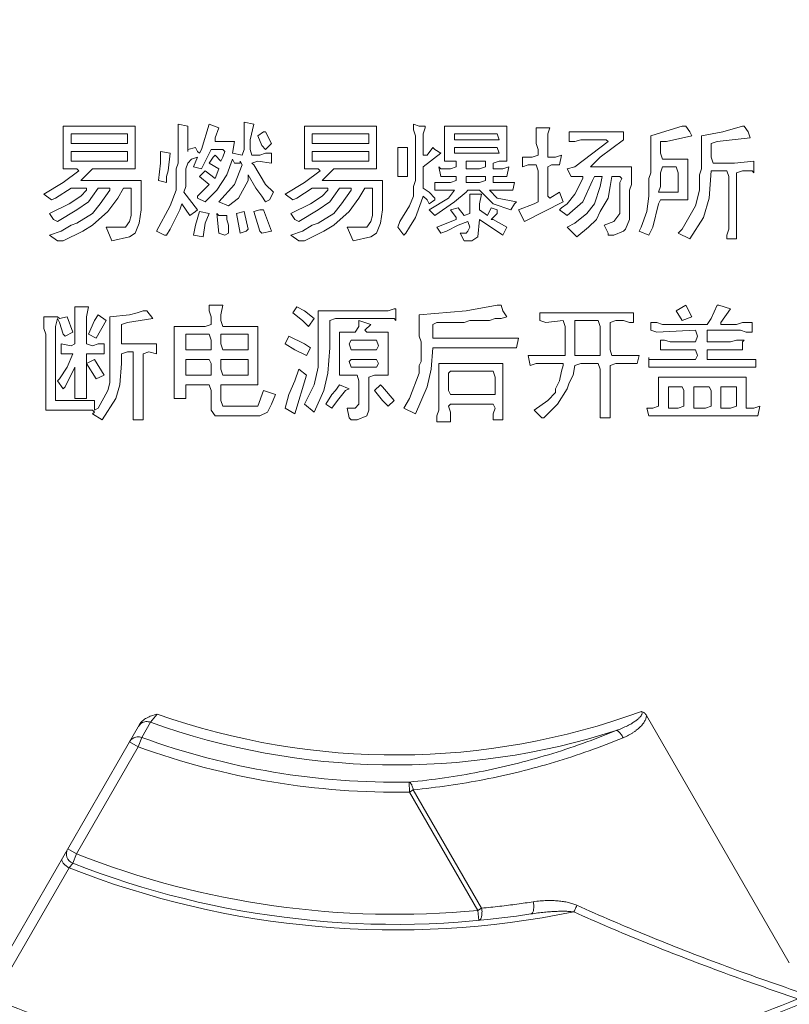
# Model space of a CAD drawing. Units: inches. Extents: x -161 to 1274, y -1547 to 711.
# Drawn here: x 700 to 738, y -1492 to -1443 of the extents above; entities that cross this region are included whole.
import ezdxf

# ---------------------------------------------------------------- set-up
doc = ezdxf.new("R2010")
doc.units = ezdxf.units.IN
doc.header["$MEASUREMENT"] = 0

msp = doc.modelspace()

# ---------------------------------------------------------------- linework, layer by layer
at = {"color": 7, "linetype": 'Continuous', "lineweight": 18}
for p, q in [((711.233, -1447.686), (711.233, -1449.041)), ((711.717, -1447.783), (711.233, -1447.686)), ((702.233, -1447.879), (702.233, -1450.009)), ((705.814, -1447.879), (702.233, -1447.879)), ((702.62, -1448.75), (702.62, -1448.267)), ((702.62, -1448.267), (705.427, -1448.267)), ((705.427, -1448.267), (705.427, -1448.75)), ((705.814, -1450.009), (705.814, -1447.879)), ((707.943, -1447.783), (707.943, -1449.718)), ((708.427, -1447.879), (707.943, -1447.783)), ((708.427, -1449.138), (708.427, -1447.879)), ((709.491, -1447.783), (709.104, -1449.041)), ((709.975, -1447.976), (709.491, -1447.783)), ((709.782, -1448.46), (709.975, -1447.976)), ((711.524, -1448.557), (711.717, -1447.783)), ((712.201, -1448.17), (711.911, -1448.363)), ((712.298, -1448.17), (712.201, -1448.17)), ((712.588, -1448.75), (712.298, -1448.17)), ((714.233, -1447.879), (714.233, -1450.009)), ((717.814, -1447.879), (714.233, -1447.879)), ((714.62, -1448.75), (714.62, -1448.267)), ((714.62, -1448.267), (717.427, -1448.267)), ((717.427, -1448.267), (717.427, -1448.75)), ((717.814, -1450.009), (717.814, -1447.879)), ((719.653, -1447.783), (719.653, -1448.073)), ((719.943, -1447.879), (719.653, -1447.783)), ((719.653, -1448.073), (719.749, -1448.363)), ((720.233, -1447.879), (719.943, -1447.879)), ((720.137, -1448.267), (720.233, -1447.976)), ((720.137, -1449.331), (720.137, -1448.267)), ((720.233, -1447.976), (720.233, -1447.879)), ((721.201, -1447.879), (721.201, -1449.621)), ((724.298, -1447.879), (721.201, -1447.879)), ((721.685, -1448.557), (721.685, -1448.267)), ((721.685, -1448.267), (723.814, -1448.267)), ((723.814, -1448.267), (723.911, -1448.557)), ((724.298, -1449.621), (724.298, -1447.879)), ((725.749, -1447.976), (725.749, -1448.75)), ((726.427, -1447.976), (725.749, -1447.976)), ((726.33, -1448.267), (726.427, -1447.976)), ((726.33, -1449.428), (726.33, -1448.267)), ((727.395, -1448.17), (727.395, -1448.654)), ((730.104, -1448.17), (727.395, -1448.17)), ((730.104, -1448.557), (730.104, -1448.17)), ((732.427, -1448.073), (731.459, -1448.363)), ((733.008, -1447.879), (732.427, -1448.073)), ((733.201, -1447.879), (733.008, -1447.879)), ((733.395, -1448.17), (733.201, -1447.879)), ((733.491, -1448.363), (733.395, -1448.17)), ((735.04, -1448.17), (733.975, -1448.363)), ((736.008, -1447.879), (735.04, -1448.17)), ((736.104, -1447.879), (736.008, -1447.879)), ((736.298, -1448.17), (736.104, -1447.879)), ((736.395, -1448.46), (736.298, -1448.17)), ((705.427, -1448.75), (702.62, -1448.75)), ((709.782, -1448.654), (709.782, -1448.46)), ((710.749, -1448.654), (709.782, -1448.654)), ((710.653, -1449.234), (710.749, -1448.654)), ((711.524, -1449.041), (711.524, -1448.557)), ((711.911, -1448.363), (712.104, -1448.847)), ((712.298, -1449.041), (712.588, -1448.75)), ((717.427, -1448.75), (714.62, -1448.75)), ((719.749, -1448.363), (719.749, -1450.589)), ((723.911, -1448.557), (721.685, -1448.557)), ((725.749, -1448.75), (725.846, -1449.041)), ((727.395, -1448.654), (727.685, -1448.654)), ((727.685, -1448.654), (727.975, -1448.557)), ((729.33, -1448.654), (727.685, -1449.912)), ((727.975, -1448.557), (729.233, -1448.557)), ((728.943, -1449.428), (730.104, -1448.557)), ((729.233, -1448.557), (729.33, -1448.654)), ((731.459, -1448.363), (731.459, -1450.202)), ((731.943, -1449.234), (731.943, -1448.654)), ((731.943, -1448.654), (732.233, -1448.654)), ((732.233, -1448.654), (733.491, -1448.363)), ((733.975, -1448.363), (733.975, -1450.009)), ((734.459, -1448.75), (734.749, -1448.654)), ((734.459, -1449.428), (734.459, -1448.75)), ((734.749, -1448.654), (736.395, -1448.46)), ((702.62, -1449.621), (702.62, -1449.138)), ((702.62, -1449.138), (705.427, -1449.138)), ((705.427, -1449.138), (705.427, -1449.621)), ((707.072, -1449.138), (707.072, -1449.718)), ((707.556, -1449.234), (707.072, -1449.138)), ((707.459, -1450.105), (707.556, -1449.234)), ((708.814, -1448.944), (708.427, -1449.041)), ((708.911, -1449.138), (708.814, -1448.944)), ((709.008, -1449.234), (708.911, -1449.138)), ((709.104, -1449.041), (709.008, -1449.234)), ((709.104, -1450.009), (709.588, -1449.041)), ((709.588, -1449.041), (710.169, -1449.041)), ((710.169, -1449.041), (710.266, -1449.138)), ((710.266, -1449.138), (710.169, -1449.428)), ((711.137, -1449.331), (710.653, -1449.234)), ((711.233, -1449.041), (711.137, -1449.331)), ((711.62, -1449.331), (711.524, -1449.041)), ((712.298, -1449.234), (712.008, -1449.331)), ((712.104, -1448.847), (712.298, -1449.041)), ((712.588, -1449.234), (712.298, -1449.234)), ((712.588, -1449.718), (712.588, -1449.234)), ((714.62, -1449.621), (714.62, -1449.138)), ((714.62, -1449.138), (717.427, -1449.138)), ((717.427, -1449.138), (717.427, -1449.621)), ((718.879, -1448.944), (718.879, -1450.396)), ((719.362, -1448.944), (718.879, -1448.944)), ((719.362, -1450.396), (719.362, -1448.944)), ((720.137, -1449.912), (721.008, -1449.234)), ((720.62, -1448.944), (720.33, -1449.331)), ((720.717, -1449.041), (720.62, -1448.944)), ((721.008, -1449.234), (720.717, -1449.041)), ((721.685, -1449.234), (721.685, -1448.944)), ((721.685, -1448.944), (723.814, -1448.944)), ((723.911, -1449.234), (721.685, -1449.234)), ((723.814, -1448.944), (723.911, -1449.234)), ((725.846, -1449.041), (725.846, -1449.331)), ((732.04, -1449.525), (731.943, -1449.234)), ((705.427, -1449.621), (702.62, -1449.621)), ((707.072, -1449.718), (706.975, -1450.589)), ((707.943, -1449.718), (707.846, -1450.009)), ((708.33, -1450.009), (708.427, -1449.718)), ((708.427, -1449.718), (708.62, -1449.525)), ((708.62, -1449.525), (708.911, -1449.428)), ((708.911, -1449.428), (708.717, -1449.912)), ((709.685, -1449.428), (709.491, -1449.718)), ((709.491, -1449.718), (709.975, -1450.009)), ((709.782, -1449.331), (709.685, -1449.428)), ((710.072, -1449.621), (709.782, -1449.331)), ((710.169, -1449.428), (710.072, -1449.621)), ((710.362, -1450.299), (710.653, -1449.525)), ((710.653, -1449.525), (710.749, -1449.718)), ((710.749, -1449.718), (711.04, -1449.718)), ((711.04, -1449.718), (711.04, -1449.621)), ((711.04, -1449.621), (711.137, -1449.815)), ((712.008, -1449.331), (711.62, -1449.331)), ((711.62, -1449.718), (711.911, -1449.621)), ((711.717, -1449.815), (711.62, -1449.718)), ((711.911, -1449.621), (712.588, -1449.718)), ((717.427, -1449.621), (714.62, -1449.621)), ((720.33, -1449.331), (720.137, -1449.331)), ((721.201, -1449.621), (721.782, -1449.621)), ((721.782, -1449.621), (721.782, -1449.912)), ((722.266, -1450.009), (722.266, -1449.621)), ((722.266, -1449.621), (723.233, -1449.621)), ((723.233, -1449.621), (723.233, -1449.912)), ((723.62, -1449.718), (723.911, -1449.621)), ((723.62, -1450.009), (723.62, -1449.718)), ((723.911, -1449.621), (724.298, -1449.621)), ((725.072, -1449.428), (725.072, -1449.912)), ((725.556, -1449.428), (725.072, -1449.428)), ((725.846, -1449.331), (725.556, -1449.428)), ((726.717, -1449.428), (726.33, -1449.428)), ((727.008, -1449.331), (726.717, -1449.428)), ((726.911, -1449.815), (727.008, -1449.331)), ((728.459, -1449.912), (728.943, -1449.428)), ((733.298, -1449.525), (732.04, -1449.525)), ((733.298, -1451.557), (733.298, -1449.525)), ((734.556, -1449.718), (734.459, -1449.428)), ((735.62, -1449.718), (734.556, -1449.718)), ((736.588, -1449.621), (735.62, -1449.718)), ((736.588, -1450.202), (736.588, -1449.621)), ((702.233, -1450.009), (702.911, -1450.009)), ((703.008, -1450.105), (702.233, -1450.686)), ((702.911, -1450.009), (703.008, -1450.105)), ((703.104, -1450.589), (703.685, -1450.009)), ((703.685, -1450.009), (705.814, -1450.009)), ((707.362, -1450.396), (707.459, -1450.105)), ((707.846, -1450.009), (707.846, -1451.073)), ((708.33, -1450.879), (708.33, -1450.009)), ((708.717, -1449.912), (709.104, -1450.009)), ((709.298, -1450.105), (709.008, -1450.396)), ((709.782, -1450.492), (709.298, -1450.105)), ((709.975, -1450.009), (709.782, -1450.492)), ((711.137, -1449.815), (710.749, -1450.783)), ((712.298, -1450.783), (711.717, -1449.815)), ((714.233, -1450.009), (714.911, -1450.009)), ((715.008, -1450.105), (714.233, -1450.686)), ((714.911, -1450.009), (715.008, -1450.105)), ((715.104, -1450.589), (715.685, -1450.009)), ((715.685, -1450.009), (717.814, -1450.009)), ((720.137, -1450.976), (720.137, -1449.912)), ((720.911, -1449.912), (721.008, -1450.396)), ((721.008, -1450.009), (720.911, -1449.912)), ((721.491, -1450.009), (721.008, -1450.009)), ((721.782, -1449.912), (721.491, -1450.009)), ((722.943, -1450.009), (722.266, -1450.009)), ((723.233, -1449.912), (722.943, -1450.009)), ((724.104, -1450.009), (723.62, -1450.009)), ((724.395, -1449.912), (724.104, -1450.009)), ((724.298, -1450.396), (724.395, -1449.912)), ((725.072, -1449.912), (725.362, -1449.815)), ((725.362, -1449.815), (725.749, -1449.815)), ((725.749, -1449.815), (725.846, -1450.105)), ((725.846, -1450.105), (725.846, -1451.654)), ((726.33, -1449.912), (726.524, -1449.815)), ((726.33, -1451.363), (726.33, -1449.912)), ((726.524, -1449.815), (726.911, -1449.815)), ((727.685, -1449.912), (727.298, -1450.009)), ((727.298, -1450.009), (727.491, -1450.396)), ((730.491, -1449.912), (728.459, -1449.912)), ((730.491, -1450.783), (730.491, -1449.912)), ((731.459, -1450.202), (731.362, -1450.492)), ((731.943, -1450.202), (732.04, -1449.912)), ((731.943, -1450.879), (731.943, -1450.202)), ((732.04, -1449.912), (732.717, -1449.912)), ((732.717, -1449.912), (732.814, -1450.202)), ((732.814, -1450.202), (732.814, -1451.17)), ((733.975, -1450.009), (733.879, -1450.299)), ((734.362, -1451.46), (734.459, -1450.105)), ((734.459, -1450.105), (735.233, -1450.105)), ((735.233, -1450.105), (735.33, -1450.396)), ((735.717, -1450.202), (736.008, -1450.105)), ((735.717, -1453.492), (735.717, -1450.202)), ((736.008, -1450.105), (736.491, -1450.105)), ((736.491, -1450.105), (736.588, -1450.202)), ((702.233, -1450.686), (701.266, -1451.267)), ((706.104, -1450.589), (703.104, -1450.589)), ((706.104, -1452.041), (706.104, -1450.589)), ((706.975, -1450.589), (707.362, -1450.686)), ((707.362, -1450.686), (707.362, -1450.396)), ((709.008, -1450.396), (709.491, -1450.783)), ((709.879, -1451.073), (710.362, -1450.299)), ((710.943, -1451.46), (711.427, -1450.589)), ((711.427, -1450.589), (711.427, -1450.299)), ((711.427, -1450.299), (711.814, -1450.976)), ((714.233, -1450.686), (713.266, -1451.267)), ((718.104, -1450.589), (715.104, -1450.589)), ((718.104, -1452.041), (718.104, -1450.589)), ((718.879, -1450.396), (719.362, -1450.396)), ((719.749, -1450.589), (719.653, -1450.879)), ((720.717, -1450.686), (720.717, -1451.073)), ((721.491, -1450.686), (720.717, -1450.686)), ((721.008, -1450.396), (721.782, -1450.396)), ((721.782, -1450.589), (721.491, -1450.686)), ((721.782, -1450.396), (721.782, -1450.589)), ((722.266, -1450.686), (722.266, -1450.396)), ((722.266, -1450.396), (723.233, -1450.396)), ((722.943, -1450.686), (722.266, -1450.686)), ((723.233, -1450.589), (722.943, -1450.686)), ((723.233, -1450.396), (723.233, -1450.589)), ((723.62, -1450.686), (723.62, -1450.396)), ((723.62, -1450.396), (724.298, -1450.396)), ((724.685, -1450.686), (723.62, -1450.686)), ((724.588, -1451.073), (724.685, -1450.686)), ((727.491, -1450.396), (728.072, -1450.396)), ((728.072, -1450.492), (727.685, -1451.267)), ((728.072, -1450.396), (728.072, -1450.492)), ((728.072, -1451.654), (728.556, -1450.589)), ((728.556, -1450.589), (728.653, -1450.396)), ((728.653, -1450.396), (729.04, -1450.396)), ((729.04, -1450.396), (728.943, -1450.879)), ((729.427, -1450.879), (729.524, -1450.396)), ((729.524, -1450.396), (729.911, -1450.396)), ((729.911, -1450.396), (730.008, -1450.492)), ((730.008, -1450.492), (729.911, -1450.686)), ((729.911, -1450.686), (729.911, -1452.234)), ((731.362, -1450.492), (731.362, -1451.363)), ((733.879, -1450.299), (733.879, -1451.073)), ((735.33, -1450.396), (735.33, -1453.009)), ((701.846, -1451.46), (702.62, -1450.976)), ((702.62, -1450.976), (703.395, -1450.976)), ((703.395, -1451.073), (703.104, -1451.363)), ((703.395, -1450.976), (703.395, -1451.073)), ((703.685, -1451.363), (703.975, -1450.976)), ((703.975, -1450.976), (704.556, -1450.976)), ((704.556, -1451.073), (704.072, -1451.75)), ((704.556, -1450.976), (704.556, -1451.073)), ((704.943, -1451.46), (705.233, -1450.976)), ((705.233, -1450.976), (705.62, -1450.976)), ((705.62, -1450.976), (705.62, -1452.331)), ((707.846, -1451.073), (707.556, -1451.847)), ((708.233, -1451.17), (708.33, -1450.879)), ((708.911, -1452.041), (708.233, -1451.17)), ((709.491, -1450.783), (708.911, -1451.363)), ((709.298, -1451.654), (709.879, -1451.073)), ((710.749, -1450.783), (709.975, -1451.654)), ((711.814, -1450.976), (712.104, -1451.363)), ((712.685, -1451.17), (712.298, -1450.783)), ((712.491, -1451.557), (712.685, -1451.17)), ((713.846, -1451.46), (714.62, -1450.976)), ((714.62, -1450.976), (715.395, -1450.976)), ((715.395, -1451.073), (715.104, -1451.363)), ((715.395, -1450.976), (715.395, -1451.073)), ((715.685, -1451.363), (715.975, -1450.976)), ((715.975, -1450.976), (716.556, -1450.976)), ((716.556, -1451.073), (716.072, -1451.75)), ((716.556, -1450.976), (716.556, -1451.073)), ((716.943, -1451.46), (717.233, -1450.976)), ((717.233, -1450.976), (717.62, -1450.976)), ((717.62, -1450.976), (717.62, -1452.331)), ((719.653, -1450.879), (719.653, -1451.363)), ((720.427, -1451.17), (720.137, -1450.976)), ((720.717, -1451.46), (720.427, -1451.17)), ((720.717, -1451.073), (721.685, -1451.073)), ((721.685, -1451.073), (721.395, -1451.46)), ((721.685, -1451.654), (722.266, -1451.17)), ((722.266, -1451.17), (722.362, -1451.073)), ((722.362, -1451.073), (722.943, -1451.073)), ((722.943, -1451.073), (723.62, -1451.75)), ((723.814, -1451.46), (723.427, -1451.073)), ((723.427, -1451.073), (724.588, -1451.073)), ((726.911, -1451.17), (726.427, -1451.46)), ((727.104, -1451.654), (726.911, -1451.17)), ((728.943, -1450.879), (728.653, -1451.75)), ((729.33, -1451.46), (729.427, -1450.879)), ((730.395, -1451.073), (730.491, -1450.783)), ((730.395, -1452.525), (730.395, -1451.073)), ((731.846, -1451.17), (731.943, -1450.879)), ((732.814, -1451.17), (731.846, -1451.17)), ((733.879, -1451.073), (733.685, -1451.847)), ((701.266, -1451.267), (701.653, -1451.557)), ((701.653, -1451.557), (701.846, -1451.46)), ((703.104, -1451.363), (702.524, -1451.75)), ((702.911, -1452.041), (703.491, -1451.654)), ((703.491, -1451.654), (703.685, -1451.363)), ((704.459, -1452.138), (704.943, -1451.46)), ((708.911, -1451.363), (708.911, -1451.46)), ((708.911, -1451.46), (709.298, -1451.654)), ((709.975, -1451.654), (710.459, -1451.847)), ((710.459, -1451.847), (710.943, -1451.46)), ((712.104, -1451.363), (712.298, -1451.654)), ((712.298, -1451.654), (712.491, -1451.557)), ((713.266, -1451.267), (713.653, -1451.557)), ((713.653, -1451.557), (713.846, -1451.46)), ((715.104, -1451.363), (714.524, -1451.75)), ((714.911, -1452.041), (715.491, -1451.654)), ((715.491, -1451.654), (715.685, -1451.363)), ((716.459, -1452.138), (716.943, -1451.46)), ((719.653, -1451.363), (719.459, -1451.847)), ((719.749, -1452.428), (720.04, -1451.654)), ((720.04, -1451.654), (720.137, -1451.363)), ((720.137, -1451.363), (720.33, -1451.557)), ((720.33, -1451.557), (720.427, -1451.75)), ((721.395, -1451.46), (720.427, -1452.041)), ((720.427, -1451.75), (720.717, -1451.557)), ((720.717, -1451.557), (720.717, -1451.46)), ((720.717, -1452.331), (721.685, -1451.654)), ((722.459, -1451.267), (722.459, -1452.234)), ((723.04, -1451.267), (722.459, -1451.267)), ((722.943, -1451.75), (723.04, -1451.267)), ((724.782, -1451.654), (723.814, -1451.46)), ((724.685, -1451.75), (724.782, -1451.654)), ((725.169, -1452.621), (727.104, -1451.654)), ((725.846, -1451.654), (725.653, -1451.75)), ((726.427, -1451.46), (726.33, -1451.363)), ((727.685, -1451.267), (727.298, -1451.75)), ((727.298, -1452.331), (728.072, -1451.654)), ((728.943, -1452.138), (729.33, -1451.46)), ((731.362, -1451.363), (731.266, -1452.138)), ((731.846, -1451.75), (731.943, -1451.557)), ((731.943, -1451.557), (733.298, -1451.557)), ((734.072, -1452.428), (734.362, -1451.46)), ((702.524, -1451.75), (701.556, -1452.234)), ((701.943, -1452.621), (702.911, -1452.041)), ((704.072, -1451.75), (703.685, -1452.234)), ((703.685, -1452.815), (704.459, -1452.138)), ((706.008, -1452.718), (706.104, -1452.041)), ((707.556, -1451.847), (706.879, -1453.105)), ((707.556, -1453.009), (708.04, -1452.041)), ((708.04, -1452.041), (708.137, -1451.75)), ((708.137, -1451.75), (708.524, -1452.331)), ((708.524, -1452.331), (708.814, -1452.138)), ((708.814, -1452.138), (708.911, -1452.041)), ((709.008, -1452.138), (708.814, -1452.815)), ((709.491, -1452.234), (709.008, -1452.138)), ((711.233, -1452.138), (710.846, -1452.234)), ((711.427, -1453.009), (711.233, -1452.138)), ((712.008, -1452.041), (711.717, -1452.138)), ((711.717, -1452.138), (712.008, -1453.105)), ((712.201, -1452.041), (712.008, -1452.041)), ((712.588, -1453.105), (712.201, -1452.041)), ((714.524, -1451.75), (713.556, -1452.234)), ((713.943, -1452.621), (714.911, -1452.041)), ((716.072, -1451.75), (715.685, -1452.234)), ((715.685, -1452.815), (716.459, -1452.138)), ((718.008, -1452.718), (718.104, -1452.041)), ((719.459, -1451.847), (718.975, -1452.621)), ((720.427, -1452.041), (720.717, -1452.331)), ((721.879, -1451.944), (721.491, -1452.041)), ((721.491, -1452.041), (721.782, -1452.428)), ((722.169, -1452.331), (721.879, -1451.944)), ((722.943, -1452.041), (722.943, -1451.75)), ((723.33, -1452.331), (722.943, -1452.041)), ((723.524, -1451.944), (723.33, -1452.331)), ((723.814, -1452.041), (723.524, -1451.944)), ((723.62, -1451.75), (724.491, -1452.041)), ((723.814, -1452.234), (723.814, -1452.041)), ((724.491, -1452.041), (724.685, -1451.75)), ((725.653, -1451.75), (724.879, -1452.041)), ((724.879, -1452.041), (725.169, -1452.621)), ((727.008, -1451.944), (726.911, -1452.041)), ((726.911, -1452.041), (727.298, -1452.331)), ((727.298, -1451.75), (727.008, -1451.944)), ((728.653, -1451.75), (728.266, -1452.234)), ((728.749, -1452.525), (728.943, -1452.138)), ((731.266, -1452.138), (730.975, -1452.912)), ((731.556, -1452.912), (731.846, -1451.75)), ((733.685, -1451.847), (733.008, -1453.009)), ((701.556, -1452.234), (701.749, -1452.525)), ((701.749, -1452.525), (701.943, -1452.621)), ((703.685, -1452.234), (702.911, -1452.718)), ((705.524, -1452.621), (705.33, -1452.912)), ((705.62, -1452.331), (705.524, -1452.621)), ((709.298, -1452.718), (709.491, -1452.234)), ((709.879, -1452.234), (709.975, -1453.202)), ((709.975, -1452.331), (709.879, -1452.234)), ((710.362, -1452.331), (709.975, -1452.331)), ((710.362, -1452.525), (710.362, -1452.331)), ((710.459, -1452.815), (710.362, -1452.525)), ((710.846, -1452.234), (711.04, -1453.202)), ((713.556, -1452.234), (713.749, -1452.525)), ((713.749, -1452.525), (713.943, -1452.621)), ((715.685, -1452.234), (714.911, -1452.718)), ((717.524, -1452.621), (717.33, -1452.912)), ((717.62, -1452.331), (717.524, -1452.621)), ((718.975, -1452.621), (718.879, -1452.912)), ((719.459, -1452.912), (719.749, -1452.428)), ((721.782, -1452.525), (720.814, -1452.912)), ((721.782, -1452.428), (721.782, -1452.525)), ((721.879, -1452.815), (722.362, -1452.621)), ((722.459, -1452.234), (722.169, -1452.331)), ((722.362, -1452.621), (722.459, -1452.912)), ((722.846, -1453.396), (722.943, -1452.525)), ((722.943, -1452.525), (724.104, -1453.299)), ((723.524, -1452.525), (723.814, -1452.234)), ((723.62, -1452.525), (723.524, -1452.525)), ((724.298, -1452.912), (723.62, -1452.525)), ((728.266, -1452.234), (727.685, -1452.718)), ((728.362, -1452.912), (728.749, -1452.525)), ((729.62, -1452.621), (729.137, -1452.815)), ((729.911, -1452.234), (729.62, -1452.621)), ((730.201, -1453.009), (730.395, -1452.525)), ((733.395, -1453.492), (734.072, -1452.428)), ((702.137, -1453.105), (701.556, -1453.299)), ((702.62, -1452.815), (702.137, -1453.105)), ((702.233, -1453.589), (703.201, -1453.105)), ((702.911, -1452.718), (702.62, -1452.815)), ((703.201, -1453.105), (703.685, -1452.815)), ((704.362, -1452.912), (704.653, -1453.589)), ((705.33, -1452.912), (704.362, -1452.912)), ((705.814, -1453.202), (706.008, -1452.718)), ((706.879, -1453.105), (707.266, -1453.299)), ((707.362, -1453.299), (707.556, -1453.009)), ((708.814, -1452.815), (708.717, -1453.299)), ((709.201, -1453.396), (709.298, -1452.718)), ((710.459, -1453.202), (710.459, -1452.815)), ((711.04, -1453.202), (711.33, -1453.105)), ((711.33, -1453.105), (711.427, -1453.009)), ((712.008, -1453.105), (712.104, -1453.202)), ((712.104, -1453.202), (712.588, -1453.105)), ((714.137, -1453.105), (713.556, -1453.299)), ((714.62, -1452.815), (714.137, -1453.105)), ((714.233, -1453.589), (715.201, -1453.105)), ((714.911, -1452.718), (714.62, -1452.815)), ((715.201, -1453.105), (715.685, -1452.815)), ((716.362, -1452.912), (716.653, -1453.589)), ((717.33, -1452.912), (716.362, -1452.912)), ((717.814, -1453.202), (718.008, -1452.718)), ((718.879, -1452.912), (719.169, -1453.299)), ((719.266, -1453.202), (719.459, -1452.912)), ((720.814, -1452.912), (721.008, -1453.202)), ((721.008, -1453.202), (721.298, -1453.105)), ((721.298, -1453.105), (721.879, -1452.815)), ((722.362, -1453.105), (722.266, -1453.202)), ((722.459, -1452.912), (722.362, -1453.105)), ((724.104, -1453.299), (724.298, -1452.912)), ((727.685, -1452.718), (727.298, -1452.912)), ((727.298, -1452.912), (727.782, -1453.396)), ((727.782, -1453.396), (728.362, -1452.912)), ((729.137, -1452.815), (729.33, -1453.202)), ((729.62, -1453.299), (730.104, -1453.105)), ((730.104, -1453.105), (730.201, -1453.009)), ((730.975, -1452.912), (730.879, -1453.105)), ((730.879, -1453.105), (731.362, -1453.299)), ((731.362, -1453.299), (731.556, -1452.912)), ((733.008, -1453.009), (732.814, -1453.202)), ((735.33, -1453.009), (735.233, -1453.299)), ((701.556, -1453.299), (701.943, -1453.589)), ((701.943, -1453.589), (702.233, -1453.589)), ((704.653, -1453.589), (705.524, -1453.396)), ((705.524, -1453.396), (705.814, -1453.202)), ((707.266, -1453.299), (707.362, -1453.299)), ((708.717, -1453.299), (709.201, -1453.396)), ((709.975, -1453.202), (710.266, -1453.299)), ((710.266, -1453.299), (710.459, -1453.202)), ((713.556, -1453.299), (713.943, -1453.589)), ((713.943, -1453.589), (714.233, -1453.589)), ((716.653, -1453.589), (717.524, -1453.396)), ((717.524, -1453.396), (717.814, -1453.202)), ((719.169, -1453.299), (719.266, -1453.202)), ((721.975, -1453.202), (722.169, -1453.589)), ((722.266, -1453.202), (721.975, -1453.202)), ((722.169, -1453.589), (722.556, -1453.589)), ((722.556, -1453.589), (722.846, -1453.396)), ((729.33, -1453.202), (729.33, -1453.299)), ((729.33, -1453.299), (729.62, -1453.299)), ((732.814, -1453.202), (733.395, -1453.492)), ((735.233, -1453.299), (735.233, -1453.492)), ((735.233, -1453.492), (735.717, -1453.492)), ((702.814, -1456.879), (702.814, -1458.718)), ((703.491, -1456.879), (702.814, -1456.879)), ((703.395, -1457.363), (703.491, -1456.879)), ((706.201, -1457.073), (705.911, -1457.17)), ((706.395, -1457.073), (706.201, -1457.073)), ((706.685, -1457.46), (706.395, -1457.073)), ((709.491, -1456.783), (709.491, -1457.073)), ((710.169, -1456.783), (709.491, -1456.783)), ((709.491, -1457.073), (709.588, -1457.363)), ((710.072, -1457.267), (710.169, -1456.783)), ((713.846, -1456.879), (713.653, -1457.17)), ((714.233, -1457.073), (713.846, -1456.879)), ((714.717, -1457.46), (714.233, -1457.073)), ((714.911, -1457.073), (714.911, -1459.879)), ((718.395, -1457.073), (714.911, -1457.073)), ((718.685, -1456.976), (718.395, -1457.073)), ((718.782, -1456.976), (718.685, -1456.976)), ((718.782, -1457.557), (718.782, -1456.976)), ((722.266, -1457.073), (719.943, -1457.267)), ((723.814, -1456.783), (722.266, -1457.073)), ((724.008, -1456.783), (723.814, -1456.783)), ((724.104, -1457.073), (724.008, -1456.783)), ((724.298, -1457.363), (724.104, -1457.073)), ((733.201, -1456.783), (732.717, -1457.073)), ((732.717, -1457.073), (733.008, -1457.557)), ((733.491, -1457.363), (733.201, -1456.783)), ((734.749, -1456.783), (734.459, -1457.46)), ((734.846, -1456.783), (734.749, -1456.783)), ((735.427, -1456.976), (734.846, -1456.783)), ((734.943, -1457.654), (735.427, -1456.976)), ((701.266, -1457.363), (701.266, -1457.944)), ((701.943, -1457.363), (701.266, -1457.363)), ((701.846, -1457.847), (701.943, -1457.46)), ((702.04, -1457.46), (701.943, -1457.363)), ((701.943, -1457.46), (702.04, -1457.654)), ((702.427, -1457.363), (702.04, -1457.46)), ((702.717, -1458.138), (702.427, -1457.363)), ((703.395, -1458.718), (703.395, -1457.363)), ((703.782, -1457.557), (703.491, -1458.234)), ((703.975, -1457.267), (703.782, -1457.557)), ((703.879, -1458.428), (704.362, -1457.557)), ((704.362, -1457.557), (703.975, -1457.267)), ((705.524, -1457.267), (704.556, -1457.363)), ((704.556, -1457.363), (704.556, -1460.654)), ((705.427, -1457.654), (706.685, -1457.46)), ((705.911, -1457.17), (705.524, -1457.267)), ((709.588, -1457.363), (709.588, -1457.75)), ((710.072, -1457.557), (710.072, -1457.267)), ((710.169, -1457.847), (710.072, -1457.557)), ((713.653, -1457.17), (714.137, -1457.557)), ((714.137, -1457.557), (714.427, -1457.847)), ((714.427, -1457.847), (714.717, -1457.46)), ((715.491, -1457.557), (715.782, -1457.46)), ((715.491, -1458.912), (715.491, -1457.557)), ((715.782, -1457.46), (718.685, -1457.46)), ((716.943, -1457.557), (716.943, -1457.847)), ((717.524, -1457.75), (716.943, -1457.557)), ((718.685, -1457.46), (718.782, -1457.557)), ((719.943, -1457.267), (719.943, -1458.331)), ((722.169, -1457.654), (722.459, -1457.557)), ((722.459, -1457.557), (723.427, -1457.557)), ((723.427, -1457.557), (723.717, -1457.46)), ((723.717, -1457.46), (724.008, -1457.46)), ((724.008, -1457.46), (724.298, -1457.363)), ((725.943, -1457.17), (725.943, -1457.557)), ((730.588, -1457.17), (725.943, -1457.17)), ((725.943, -1457.557), (726.233, -1457.654)), ((726.233, -1457.654), (727.104, -1457.557)), ((727.104, -1457.557), (727.201, -1457.847)), ((727.685, -1459.299), (727.685, -1457.557)), ((727.685, -1457.557), (728.846, -1457.557)), ((728.846, -1457.557), (728.943, -1457.847)), ((729.427, -1457.654), (729.717, -1457.557)), ((729.717, -1457.557), (730.104, -1457.557)), ((730.104, -1457.557), (730.395, -1457.654)), ((730.588, -1457.654), (730.588, -1457.17)), ((733.008, -1457.557), (733.491, -1457.363)), ((734.459, -1457.46), (734.266, -1457.75)), ((701.266, -1457.944), (701.362, -1458.234)), ((701.846, -1461.525), (701.846, -1457.847)), ((702.04, -1457.654), (702.233, -1458.234)), ((705.137, -1457.75), (705.427, -1457.654)), ((705.137, -1458.718), (705.137, -1457.75)), ((707.749, -1457.847), (707.749, -1461.428)), ((709.298, -1457.847), (707.749, -1457.847)), ((709.588, -1457.75), (709.298, -1457.847)), ((711.911, -1457.847), (710.169, -1457.847)), ((711.911, -1460.75), (711.911, -1457.847)), ((716.943, -1457.847), (716.749, -1458.138)), ((717.233, -1458.041), (717.524, -1457.75)), ((717.33, -1458.138), (717.233, -1458.041)), ((720.62, -1457.75), (720.814, -1457.654)), ((720.62, -1458.428), (720.62, -1457.75)), ((720.814, -1457.654), (722.169, -1457.654)), ((727.201, -1457.847), (727.201, -1459.299)), ((728.943, -1457.847), (728.943, -1459.299)), ((729.427, -1459.009), (729.427, -1457.654)), ((730.395, -1457.654), (730.588, -1457.654)), ((731.459, -1457.654), (731.459, -1458.041)), ((731.749, -1457.654), (731.459, -1457.654)), ((731.459, -1458.041), (731.749, -1458.138)), ((732.04, -1457.75), (731.749, -1457.654)), ((731.749, -1458.138), (733.685, -1458.041)), ((734.266, -1457.75), (732.04, -1457.75)), ((733.685, -1458.041), (733.782, -1458.331)), ((734.266, -1458.621), (734.266, -1458.041)), ((734.266, -1458.041), (735.911, -1458.041)), ((734.943, -1457.75), (734.943, -1457.654)), ((735.717, -1457.75), (734.943, -1457.75)), ((736.008, -1457.654), (735.717, -1457.75)), ((735.911, -1458.041), (736.201, -1458.138)), ((736.491, -1457.654), (736.008, -1457.654)), ((736.491, -1458.138), (736.491, -1457.654)), ((701.362, -1458.234), (701.362, -1462.009)), ((702.233, -1458.234), (702.33, -1458.331)), ((702.33, -1458.331), (702.717, -1458.138)), ((703.491, -1458.234), (703.879, -1458.428)), ((708.33, -1459.009), (708.33, -1458.234)), ((708.33, -1458.234), (709.491, -1458.234)), ((709.491, -1458.234), (709.588, -1458.525)), ((709.588, -1458.525), (709.588, -1459.009)), ((710.072, -1458.718), (710.072, -1458.234)), ((710.072, -1458.234), (711.427, -1458.234)), ((711.427, -1458.234), (711.427, -1459.009)), ((713.459, -1458.331), (713.266, -1458.718)), ((714.233, -1458.718), (713.459, -1458.331)), ((715.975, -1458.138), (715.975, -1460.267)), ((716.749, -1458.138), (715.975, -1458.138)), ((716.459, -1458.718), (716.556, -1458.525)), ((716.556, -1458.525), (717.814, -1458.525)), ((718.395, -1458.138), (717.33, -1458.138)), ((717.814, -1458.525), (717.911, -1458.815)), ((718.395, -1460.267), (718.395, -1458.138)), ((719.943, -1458.331), (720.04, -1458.621)), ((724.879, -1458.428), (720.62, -1458.428)), ((724.782, -1458.912), (724.879, -1458.428)), ((731.943, -1458.525), (731.943, -1459.009)), ((732.137, -1458.525), (731.943, -1458.525)), ((732.427, -1458.621), (732.137, -1458.525)), ((733.782, -1458.331), (733.685, -1458.621)), ((735.717, -1458.525), (735.427, -1458.621)), ((736.104, -1458.525), (735.717, -1458.525)), ((736.008, -1458.621), (736.104, -1458.525)), ((736.201, -1458.138), (736.491, -1458.138)), ((702.137, -1458.718), (702.137, -1459.202)), ((702.62, -1458.815), (702.137, -1458.718)), ((702.814, -1458.718), (702.62, -1458.815)), ((703.685, -1458.815), (703.395, -1458.718)), ((703.975, -1458.718), (703.685, -1458.815)), ((704.266, -1458.718), (703.975, -1458.718)), ((704.266, -1459.202), (704.266, -1458.718)), ((706.879, -1458.718), (705.137, -1458.718)), ((706.879, -1459.202), (706.879, -1458.718)), ((709.588, -1459.009), (708.33, -1459.009)), ((710.169, -1459.009), (710.072, -1458.718)), ((711.427, -1459.009), (710.169, -1459.009)), ((713.266, -1458.718), (713.749, -1459.009)), ((713.749, -1459.009), (714.33, -1459.299)), ((714.524, -1458.912), (714.233, -1458.718)), ((714.33, -1459.299), (714.524, -1458.912)), ((715.395, -1460.17), (715.491, -1458.912)), ((716.556, -1459.009), (716.459, -1458.718)), ((717.814, -1459.009), (716.556, -1459.009)), ((717.911, -1458.815), (717.814, -1459.009)), ((720.04, -1458.621), (720.04, -1459.589)), ((720.524, -1459.976), (720.62, -1458.912)), ((720.62, -1458.912), (724.782, -1458.912)), ((729.524, -1459.299), (729.427, -1459.009)), ((731.943, -1459.009), (733.685, -1459.009)), ((733.685, -1458.621), (732.427, -1458.621)), ((733.685, -1459.009), (733.782, -1459.299)), ((735.427, -1458.621), (734.266, -1458.621)), ((734.266, -1459.492), (734.266, -1459.009)), ((734.266, -1459.009), (736.008, -1459.009)), ((736.008, -1459.009), (736.008, -1458.621)), ((702.137, -1459.202), (702.717, -1459.202)), ((702.717, -1459.202), (702.427, -1459.879)), ((703.395, -1461.428), (703.395, -1459.202)), ((703.395, -1459.202), (704.266, -1459.202)), ((703.782, -1459.492), (703.395, -1459.686)), ((704.266, -1460.267), (703.782, -1459.492)), ((705.137, -1459.202), (705.427, -1459.105)), ((705.137, -1459.686), (705.137, -1459.202)), ((705.427, -1459.105), (705.717, -1459.105)), ((705.717, -1459.105), (705.717, -1462.492)), ((706.201, -1459.202), (706.491, -1459.105)), ((706.201, -1462.492), (706.201, -1459.202)), ((706.491, -1459.105), (706.879, -1459.202)), ((708.33, -1460.267), (708.33, -1459.492)), ((708.33, -1459.492), (709.491, -1459.492)), ((709.491, -1459.492), (709.588, -1459.686)), ((710.072, -1459.976), (710.072, -1459.492)), ((710.072, -1459.492), (711.427, -1459.492)), ((711.427, -1459.492), (711.427, -1460.267)), ((716.459, -1459.589), (716.556, -1459.492)), ((716.556, -1459.492), (717.814, -1459.492)), ((717.814, -1459.492), (717.911, -1459.686)), ((725.362, -1459.299), (725.459, -1459.783)), ((727.201, -1459.299), (725.362, -1459.299)), ((728.943, -1459.299), (727.685, -1459.299)), ((730.879, -1459.299), (729.524, -1459.299)), ((730.782, -1459.686), (730.879, -1459.299)), ((731.362, -1459.396), (731.362, -1459.879)), ((733.685, -1459.492), (731.362, -1459.492)), ((733.782, -1459.299), (733.685, -1459.492)), ((736.685, -1459.492), (734.266, -1459.492)), ((736.685, -1459.879), (736.685, -1459.492)), ((702.427, -1459.879), (702.04, -1460.46)), ((702.33, -1460.847), (702.814, -1459.879)), ((702.814, -1459.879), (702.814, -1461.428)), ((703.395, -1459.686), (703.879, -1460.46)), ((705.04, -1460.75), (705.137, -1459.686)), ((709.588, -1459.686), (709.588, -1460.267)), ((710.169, -1460.267), (710.072, -1459.976)), ((713.943, -1459.976), (713.749, -1460.557)), ((714.33, -1460.267), (713.943, -1459.976)), ((714.911, -1459.879), (714.717, -1460.75)), ((716.556, -1459.879), (716.459, -1459.589)), ((717.814, -1459.879), (716.556, -1459.879)), ((717.911, -1459.686), (717.814, -1459.879)), ((720.04, -1459.589), (719.943, -1459.783)), ((719.943, -1459.783), (719.943, -1460.17)), ((720.33, -1460.847), (720.524, -1459.976)), ((720.911, -1459.686), (720.911, -1462.009)), ((724.104, -1459.686), (720.911, -1459.686)), ((724.104, -1462.492), (724.104, -1459.686)), ((725.459, -1459.783), (725.749, -1459.686)), ((725.749, -1459.686), (727.104, -1459.686)), ((727.104, -1459.783), (727.008, -1460.073)), ((727.104, -1459.686), (727.104, -1459.783)), ((727.588, -1460.267), (727.685, -1459.783)), ((727.685, -1459.783), (727.975, -1459.686)), ((727.975, -1459.686), (728.846, -1459.686)), ((728.846, -1459.686), (728.943, -1459.976)), ((728.943, -1459.976), (728.943, -1462.396)), ((729.427, -1459.783), (729.717, -1459.686)), ((729.427, -1462.396), (729.427, -1459.783)), ((729.717, -1459.686), (730.782, -1459.686)), ((731.362, -1459.879), (736.685, -1459.879)), ((702.04, -1460.46), (701.943, -1460.557)), ((703.879, -1460.46), (704.266, -1460.267)), ((709.588, -1460.267), (708.33, -1460.267)), ((711.427, -1460.267), (710.169, -1460.267)), ((713.749, -1462.202), (714.33, -1460.267)), ((715.201, -1461.041), (715.395, -1460.17)), ((715.975, -1460.267), (716.846, -1460.267)), ((716.846, -1460.267), (716.943, -1460.557)), ((717.427, -1460.363), (717.717, -1460.267)), ((717.427, -1462.009), (717.427, -1460.363)), ((717.717, -1460.267), (718.395, -1460.267)), ((719.943, -1460.17), (719.459, -1461.428)), ((721.395, -1460.17), (721.491, -1460.073)), ((721.395, -1461.041), (721.395, -1460.17)), ((721.491, -1460.073), (723.62, -1460.073)), ((723.62, -1460.073), (723.717, -1460.363)), ((723.717, -1460.363), (723.717, -1461.234)), ((727.008, -1460.073), (726.911, -1460.557)), ((727.395, -1460.654), (727.588, -1460.267)), ((731.846, -1460.363), (731.846, -1461.815)), ((736.201, -1460.363), (731.846, -1460.363)), ((736.201, -1461.912), (736.201, -1460.363)), ((701.943, -1460.557), (702.233, -1460.944)), ((702.233, -1460.944), (702.33, -1460.847)), ((704.556, -1460.654), (704.459, -1461.041)), ((704.846, -1461.428), (705.04, -1460.75)), ((708.33, -1461.428), (708.33, -1460.75)), ((708.33, -1460.75), (709.491, -1460.75)), ((709.491, -1460.75), (709.588, -1461.041)), ((710.072, -1461.525), (710.072, -1460.75)), ((710.072, -1460.75), (711.911, -1460.75)), ((713.749, -1460.557), (713.459, -1461.234)), ((714.717, -1460.75), (714.233, -1461.718)), ((715.975, -1460.75), (715.782, -1461.041)), ((716.459, -1460.944), (715.975, -1460.75)), ((716.266, -1461.041), (716.459, -1460.944)), ((716.943, -1460.557), (716.943, -1461.718)), ((718.008, -1460.75), (717.717, -1461.041)), ((718.104, -1460.847), (718.008, -1460.75)), ((718.685, -1461.525), (718.104, -1460.847)), ((719.749, -1462.202), (720.33, -1460.847)), ((726.911, -1460.557), (726.717, -1460.944)), ((726.717, -1460.944), (726.717, -1461.138)), ((726.814, -1461.718), (727.298, -1460.944)), ((727.298, -1460.944), (727.395, -1460.654)), ((732.33, -1461.912), (732.33, -1460.847)), ((732.33, -1460.847), (733.008, -1460.847)), ((733.008, -1460.847), (733.104, -1461.041)), ((733.588, -1461.912), (733.588, -1460.847)), ((733.588, -1460.847), (734.362, -1460.847)), ((734.362, -1460.847), (734.459, -1461.041)), ((734.943, -1460.847), (735.717, -1460.847)), ((734.943, -1461.912), (734.943, -1460.847)), ((735.717, -1460.847), (735.717, -1461.815)), ((702.814, -1461.428), (703.395, -1461.428)), ((704.459, -1461.041), (703.975, -1461.912)), ((704.169, -1462.492), (704.846, -1461.428)), ((707.749, -1461.428), (708.33, -1461.428)), ((709.588, -1461.041), (709.588, -1462.009)), ((712.201, -1461.041), (711.911, -1461.815)), ((712.782, -1461.234), (712.201, -1461.041)), ((712.588, -1461.718), (712.782, -1461.234)), ((713.459, -1461.234), (713.266, -1461.912)), ((714.717, -1462.105), (715.201, -1461.041)), ((715.588, -1461.234), (715.298, -1461.718)), ((715.782, -1461.041), (715.588, -1461.234)), ((715.879, -1461.525), (716.266, -1461.041)), ((717.717, -1461.041), (718.104, -1461.525)), ((719.459, -1461.428), (719.169, -1461.912)), ((721.491, -1461.234), (721.395, -1461.041)), ((723.717, -1461.234), (721.491, -1461.234)), ((726.717, -1461.138), (726.33, -1461.525)), ((733.104, -1461.041), (733.104, -1461.815)), ((734.459, -1461.041), (734.459, -1461.815)), ((703.782, -1461.525), (701.846, -1461.525)), ((703.782, -1462.009), (703.782, -1461.525)), ((703.975, -1461.912), (703.782, -1462.009)), ((710.169, -1461.815), (710.072, -1461.525)), ((711.911, -1461.815), (710.169, -1461.815)), ((712.395, -1462.105), (712.588, -1461.718)), ((713.266, -1461.912), (713.749, -1462.202)), ((714.233, -1461.718), (714.717, -1462.105)), ((715.298, -1461.718), (715.588, -1461.912)), ((715.588, -1461.912), (715.879, -1461.525)), ((716.362, -1461.912), (716.459, -1462.396)), ((716.749, -1461.912), (716.362, -1461.912)), ((716.943, -1461.718), (716.749, -1461.912)), ((718.104, -1461.525), (718.395, -1461.815)), ((718.395, -1461.815), (718.685, -1461.525)), ((719.169, -1461.912), (719.749, -1462.202)), ((721.395, -1461.815), (721.491, -1461.718)), ((721.491, -1462.105), (721.395, -1461.815)), ((721.491, -1461.718), (723.62, -1461.718)), ((723.62, -1461.718), (723.717, -1461.912)), ((723.717, -1461.912), (723.62, -1462.202)), ((726.33, -1461.525), (725.653, -1462.009)), ((726.137, -1462.396), (726.814, -1461.718)), ((731.556, -1461.912), (731.266, -1461.912)), ((731.266, -1461.912), (731.362, -1462.299)), ((731.846, -1461.815), (731.556, -1461.912)), ((732.814, -1461.912), (732.33, -1461.912)), ((733.104, -1461.815), (732.814, -1461.912)), ((734.169, -1461.912), (733.588, -1461.912)), ((734.459, -1461.815), (734.169, -1461.912)), ((735.427, -1461.912), (734.943, -1461.912)), ((735.717, -1461.815), (735.427, -1461.912)), ((736.588, -1461.912), (736.201, -1461.912)), ((736.879, -1461.815), (736.588, -1461.912)), ((736.782, -1462.299), (736.879, -1461.815)), ((701.362, -1462.009), (703.685, -1462.009)), ((703.685, -1462.009), (703.782, -1462.105)), ((703.782, -1462.105), (703.685, -1462.202)), ((703.685, -1462.202), (704.169, -1462.492)), ((709.588, -1462.009), (709.782, -1462.299)), ((709.782, -1462.299), (712.008, -1462.299)), ((712.008, -1462.299), (712.395, -1462.105)), ((716.459, -1462.396), (716.556, -1462.492)), ((716.846, -1462.492), (717.33, -1462.299)), ((717.33, -1462.299), (717.427, -1462.009)), ((720.911, -1462.009), (720.814, -1462.299)), ((720.814, -1462.299), (720.814, -1462.589)), ((721.491, -1462.589), (721.491, -1462.105)), ((723.62, -1462.202), (723.62, -1462.492)), ((725.653, -1462.009), (726.04, -1462.396)), ((726.04, -1462.396), (726.137, -1462.396)), ((728.943, -1462.396), (729.427, -1462.396)), ((731.362, -1462.299), (736.782, -1462.299)), ((705.717, -1462.492), (706.201, -1462.492)), ((716.556, -1462.492), (716.846, -1462.492)), ((720.814, -1462.589), (721.491, -1462.589)), ((723.62, -1462.492), (724.104, -1462.492)), ((706.906, -1477.131), (706.571, -1477.535)), ((706.033, -1477.643), (698.418, -1490.833)), ((706.571, -1477.535), (706.136, -1478.293)), ((731.246, -1477.206), (738.344, -1489.5)), ((705.967, -1478.756), (705.534, -1478.506)), ((706.136, -1478.293), (705.967, -1478.756)), ((705.967, -1478.756), (702.889, -1484.088)), ((719.448, -1481.007), (719.439, -1480.513)), ((719.448, -1481.007), (719.641, -1480.895)), ((722.849, -1486.897), (719.448, -1481.007)), ((723.042, -1486.785), (719.641, -1480.895)), ((702.889, -1484.088), (702.456, -1483.838)), ((702.889, -1484.088), (702.706, -1484.554)), ((702.527, -1484.78), (698.764, -1491.289)), ((702.706, -1484.554), (702.527, -1484.78)), ((722.849, -1486.897), (723.042, -1486.785)), ((722.895, -1487.395), (722.849, -1486.897))]:
    msp.add_line(p, q, dxfattribs=at)
msp.add_circle((718.766, -1443.589), 52, dxfattribs=at)
for centre, radius, start, end in [((718.766, -1443.589), 35.576, 250.5273, 290.0977), ((718.766, -1443.589), 36.07, 250.2403, 287.6996), ((718.766, -1443.589), 36.93, 250.0023, 271.0442), ((718.766, -1443.589), 37.424, 250.0023, 271.0442), ((702.889, -1484.088), 0.5, 149.9988, 248.5938), ((718.766, -1443.589), 43.5, 248.5936, 275.3858), ((718.766, -1443.589), 44.276, 248.485, 281.5424), ((718.766, -1443.589), 44, 248.5936, 278.7924), ((718.766, -1443.589), 51.724, 247.2508, 262.7492), ((718.766, -1443.589), 51.724, 277.2508, 292.7492)]:
    msp.add_arc(centre, radius, start, end, dxfattribs=at)
for points, start_tangent, end_tangent in [([(706.033, -1477.643), (706.175, -1477.467), (706.377, -1477.325), (706.626, -1477.217), (706.906, -1477.131)], (0.499999, 0.866026), (0.961334, 0.275386)), ([(729.732, -1477.951), (729.889, -1477.891), (730.034, -1477.831), (730.17, -1477.77), (730.294, -1477.71), (730.406, -1477.651), (730.506, -1477.595), (730.595, -1477.54), (730.675, -1477.487), (730.746, -1477.436), (730.809, -1477.386), (730.862, -1477.338), (730.907, -1477.293), (730.944, -1477.25), (730.974, -1477.21), (730.997, -1477.168), (731.013, -1477.126), (731.02, -1477.082), (731.013, -1477.039), (730.99, -1476.999)], (0.939063, 0.343746), (-0.634969, 0.772538)), ([(730.99, -1476.999), (731.068, -1477.03), (731.138, -1477.077), (731.198, -1477.137), (731.246, -1477.206)], (0.961677, -0.274187), (0.500039, -0.866003)), ([(706.571, -1477.535), (706.343, -1477.507), (706.128, -1477.584), (705.972, -1477.749)], (-0.939457, 0.342668), (-0.5, -0.866025)), ([(730.075, -1478.309), (730.232, -1478.24), (730.376, -1478.167), (730.509, -1478.091), (730.629, -1478.014), (730.736, -1477.936), (730.83, -1477.859), (730.914, -1477.783), (730.987, -1477.707), (731.05, -1477.631), (731.104, -1477.557), (731.15, -1477.483), (731.186, -1477.412), (731.213, -1477.344), (731.233, -1477.276), (731.246, -1477.206)], (0.924296, 0.381677), (0.122943, 0.992414)), ([(719.439, -1480.513), (722.924, -1480.007), (726.371, -1479.151), (729.732, -1477.951)], (0.995484, 0.094931), (0.923864, 0.382721)), ([(729.732, -1477.951), (729.848, -1477.997), (729.97, -1478.125), (730.075, -1478.309)], (0.99998, -0.006266), (0.405746, -0.913986)), ([(706.136, -1478.293), (705.907, -1478.264), (705.691, -1478.341), (705.534, -1478.506)], (-0.940401, 0.340067), (-0.5, -0.866025)), ([(719.641, -1480.895), (723.173, -1480.385), (726.668, -1479.521), (730.075, -1478.309)], (0.995579, 0.093931), (0.924296, 0.381677)), ([(719.439, -1480.513), (719.522, -1480.58), (719.593, -1480.714), (719.641, -1480.895)], (0.93271, -0.360629), (0.141458, -0.989944)), ([(702.527, -1484.78), (702.359, -1484.669), (702.233, -1484.542), (702.168, -1484.419), (702.176, -1484.322)], (-0.880305, 0.474409), (0.5, 0.866025)), ([(725.608, -1486.466), (724.801, -1486.583), (723.946, -1486.691), (723.042, -1486.785)], (-0.988249, -0.152854), (-0.995585, -0.093861)), ([(725.491, -1487.072), (725.572, -1487.013), (725.623, -1486.873), (725.636, -1486.679), (725.608, -1486.466)], (0.988249, 0.152854), (-0.220774, 0.975325)), ([(727.774, -1486.639), (727.571, -1486.561), (727.35, -1486.5), (727.11, -1486.454), (726.852, -1486.423), (726.574, -1486.406), (726.275, -1486.406), (725.953, -1486.424), (725.608, -1486.466)], (-0.911871, 0.410477), (-0.988244, -0.152885)), ([(722.895, -1487.395), (722.979, -1487.339), (723.037, -1487.2), (723.06, -1487.003), (723.042, -1486.785)], (0.995585, 0.093861), (-0.24236, 0.970186)), ([(727.625, -1486.97), (727.433, -1486.95), (727.22, -1486.939), (726.987, -1486.938), (726.734, -1486.945), (726.459, -1486.961), (726.161, -1486.987), (725.839, -1487.023), (725.491, -1487.072)], (-0.989833, 0.142233), (-0.988247, -0.152864)), ([(727.625, -1486.97), (727.682, -1486.864), (727.733, -1486.752), (727.774, -1486.639)], (0.506981, 0.861957), (0.308925, 0.951086)), ([(738.874, -1490.971), (734.988, -1489.594), (731.293, -1488.151), (727.774, -1486.639)], (-0.947627, 0.319378), (-0.911913, 0.410382)), ([(738.767, -1491.289), (734.868, -1489.917), (731.159, -1488.478), (727.625, -1486.97)], (-0.948311, 0.317342), (-0.912896, 0.408193))]:
    msp.add_spline(points, degree=3, dxfattribs=dict(at, start_tangent=start_tangent, end_tangent=end_tangent))

doc.saveas('drawing.dxf')
